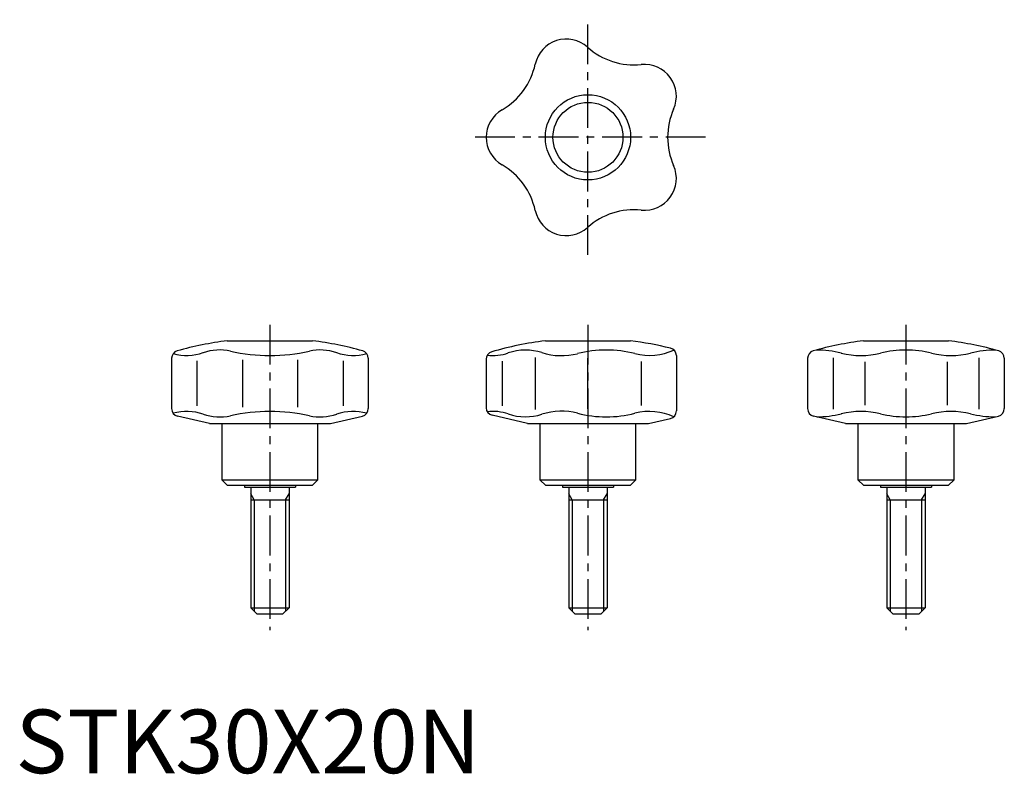
# Model space of a CAD drawing. Extents: x 1 to 155, y 0 to 118.
import ezdxf

# ---------------------------------------------------------------- set-up
doc = ezdxf.new("R2010")
doc.units = 0
doc.header["$LTSCALE"] = 5
doc.linetypes.add('CENTER', pattern=[2, 1.25, -0.25, 0.25, -0.25])
doc.layers.get('0').update_dxf_attribs({"linetype": 'CONTINUOUS'})
doc.layers.add('1', color=1, linetype='CENTER')
doc.layers.add('3', color=3, linetype='CONTINUOUS')
doc.styles.add('STANDARD1', font='txt')

msp = doc.modelspace()

# ---------------------------------------------------------------- linework, layer by layer
for p, q in [((33.3, 68), (46.7, 68)), ((83.3, 68), (96.7, 68)), ((133.3, 68), (146.7, 68)), ((24.54, 65.25), (24.54, 57.33)), ((55.46, 65.25), (55.46, 57.33)), ((74, 65.1), (74, 57.46)), ((81.71, 65.39), (81.71, 57.2)), ((89.94, 65.29), (89.94, 57.3)), ((103.9, 65.67), (103.9, 56.97)), ((124.54, 65.25), (124.54, 57.33)), ((128.53, 65.31), (128.53, 57.27)), ((151.47, 65.31), (151.47, 57.27)), ((155.46, 65.25), (155.46, 57.33)), ((28.48, 64.83), (28.48, 57.75)), ((35.68, 65.01), (35.68, 57.58)), ((44.32, 65.01), (44.32, 57.58)), ((51.52, 64.83), (51.52, 57.75)), ((76.49, 64.82), (76.49, 57.77)), ((98.39, 64.77), (98.39, 57.81)), ((133.53, 64.71), (133.53, 57.88)), ((146.47, 64.71), (146.47, 57.88)), ((30.5, 55), (25.47, 56.16)), ((49.5, 55), (54.53, 56.16)), ((80.5, 55), (74.93, 56.29)), ((99.5, 55), (102.97, 55.8)), ((130.5, 55), (125.47, 56.16)), ((149.5, 55), (154.53, 56.16)), ((30.5, 55), (49.5, 55)), ((32.5, 46.1), (32.5, 55)), ((47.5, 55), (47.5, 46.1)), ((80.5, 55), (99.5, 55)), ((82.5, 46.1), (82.5, 55)), ((97.5, 55), (97.5, 46.1)), ((130.5, 55), (149.5, 55)), ((132.5, 46.1), (132.5, 55)), ((147.5, 55), (147.5, 46.1)), ((47.5, 46.1), (32.5, 46.1)), ((32.5, 46.1), (33.3, 45.3)), ((33.3, 45.3), (46.7, 45.3)), ((36, 45.3), (36, 45)), ((36, 45), (44, 45)), ((37, 45), (37, 26)), ((43, 45), (43, 26)), ((44, 45.3), (44, 45)), ((46.7, 45.3), (47.5, 46.1)), ((97.5, 46.1), (82.5, 46.1)), ((82.5, 46.1), (83.3, 45.3)), ((83.3, 45.3), (96.7, 45.3)), ((86, 45.3), (86, 45)), ((86, 45), (94, 45)), ((87, 45), (87, 26)), ((93, 45), (93, 26)), ((94, 45.3), (94, 45)), ((96.7, 45.3), (97.5, 46.1)), ((132.5, 46.1), (133.3, 45.3)), ((147.5, 46.1), (132.5, 46.1)), ((133.3, 45.3), (146.7, 45.3)), ((136, 45.3), (136, 45)), ((136, 45), (144, 45)), ((137, 45), (137, 26)), ((143, 45), (143, 26)), ((144, 45.3), (144, 45)), ((146.7, 45.3), (147.5, 46.1)), ((37, 43), (43, 43)), ((87, 43), (93, 43)), ((137, 43), (143, 43)), ((38, 25), (37, 26)), ((37, 26), (43, 26)), ((42, 25), (38, 25)), ((43, 26), (42, 25)), ((88, 25), (87, 26)), ((87, 26), (93, 26)), ((92, 25), (88, 25)), ((93, 26), (92, 25)), ((137, 26), (143, 26)), ((138, 25), (137, 26)), ((142, 25), (138, 25)), ((143, 26), (142, 25))]:
    msp.add_line(p, q)
for radius in [6.7, 5.5]:
    msp.add_circle((90, 100), radius)
for centre, radius, start, end in [((86.6, 110.46), 5, 48.1651, 167.8349), ((97.27, 122.38), 11, 228.1651, 275.8349), ((70.96, 113.83), 11, 300.1651, 347.8349), ((98.9, 106.47), 5, 336.1651, 95.8349), ((79, 100), 5, 120.1651, 239.8349), ((113.53, 100), 11, 156.1651, 203.8349), ((70.96, 86.17), 11, 12.1651, 59.8349), ((98.9, 93.53), 5, 264.1651, 23.8349), ((86.6, 89.54), 5, 192.1651, 311.8349), ((97.27, 77.62), 11, 84.1651, 131.8349), ((40, 14.42), 54, 97.1273, 105.6706), ((40, 14.42), 54, 74.3294, 82.8727), ((90, 14.42), 54, 97.1273, 106.2783), ((90, 14.42), 54, 76.0831, 82.8727), ((102.7, 65.67), 1.2, 0, 76.0831), ((140, 14.42), 54, 97.1273, 105.6706), ((140, 14.42), 54, 74.3294, 82.8727), ((25.74, 65.25), 1.2, 105.6706, 180), ((26.91, 73.66), 7.96, 254.5399, 289.0724), ((32.08, 58.69), 7.87, 77.4706, 109.0724), ((40, 94.32), 28.63, 257.4706, 282.5294), ((47.92, 58.69), 7.87, 70.9277, 102.5294), ((53.09, 73.66), 7.96, 250.9276, 285.4601), ((54.26, 65.25), 1.2, 0, 74.3294), ((75.2, 65.1), 1.2, 106.2783, 180), ((75.02, 73.33), 7.64, 263.6904, 288.6892), ((80.19, 58.06), 8.48, 72.3186, 108.6892), ((85.86, 75.84), 10.18, 252.3186, 284.3014), ((92.88, 48.28), 18.27, 75.7044, 104.3014), ((99.66, 74.88), 9.18, 255.7044, 294.8472), ((125.74, 65.25), 1.2, 105.6706, 180), ((125.82, 49.54), 17, 76.3285, 89.7423), ((132.91, 78.69), 13, 256.3285, 283.6716), ((140, 49.54), 17, 76.3285, 103.6715), ((147.09, 78.69), 13, 256.3284, 283.6715), ((154.18, 49.54), 17, 90.2577, 103.6715), ((154.26, 65.25), 1.2, 0, 74.3294), ((25.74, 57.33), 1.2, 180, 257), ((54.26, 57.33), 1.2, 283, 0), ((75.2, 57.46), 1.2, 180, 257), ((125.74, 57.33), 1.2, 180, 257), ((154.26, 57.33), 1.2, 283, 0), ((26.91, 48.93), 7.96, 70.9276, 105.4601), ((32.08, 63.9), 7.87, 250.9276, 282.5294), ((40, 28.26), 28.63, 77.4706, 102.5294), ((47.92, 63.9), 7.87, 257.4706, 289.0723), ((53.09, 48.93), 7.96, 74.5399, 109.0724), ((75.02, 49.26), 7.64, 71.3108, 96.3096), ((80.19, 64.53), 8.48, 251.3108, 287.6814), ((85.86, 46.75), 10.18, 75.6986, 107.6814), ((92.88, 74.31), 18.27, 255.6986, 284.2956), ((99.66, 47.71), 9.18, 65.1528, 104.2956), ((102.7, 56.97), 1.2, 283, 360), ((125.82, 73.04), 17, 270.5433, 283.6715), ((132.91, 43.89), 13, 76.3284, 103.6715), ((140, 73.04), 17, 256.3285, 283.6715), ((147.09, 43.89), 13, 76.3285, 103.6716), ((154.18, 73.04), 17, 256.3285, 269.4567)]:
    msp.add_arc(centre, radius, start, end)
at = {"layer": '1'}
for p, q in [((90, 81.5), (90, 118.5)), ((108.5, 100), (71.5, 100)), ((40, 70.5), (40, 22.5)), ((90, 70.5), (90, 22.5)), ((140, 70.5), (140, 22.5))]:
    msp.add_line(p, q, dxfattribs=at)
at = {"layer": '3'}
for p, q in [((37.54, 43), (37, 43.94)), ((42.46, 43), (43, 43.94)), ((87.54, 43), (87, 43.94)), ((92.46, 43), (93, 43.94)), ((137.54, 43), (137, 43.94)), ((142.46, 43), (143, 43.94)), ((37.54, 43), (37.54, 25.46)), ((42.46, 43), (42.46, 25.46)), ((87.54, 43), (87.54, 25.46)), ((92.46, 43), (92.46, 25.46)), ((137.54, 43), (137.54, 25.46)), ((142.46, 43), (142.46, 25.46))]:
    msp.add_line(p, q, dxfattribs=at)

# ---------------------------------------------------------------- texts
at = {"color": 3, "style": 'STANDARD1'}
msp.add_text('STK30X20N', height=10, dxfattribs=at).set_placement((0, 0))

doc.saveas('drawing.dxf')
